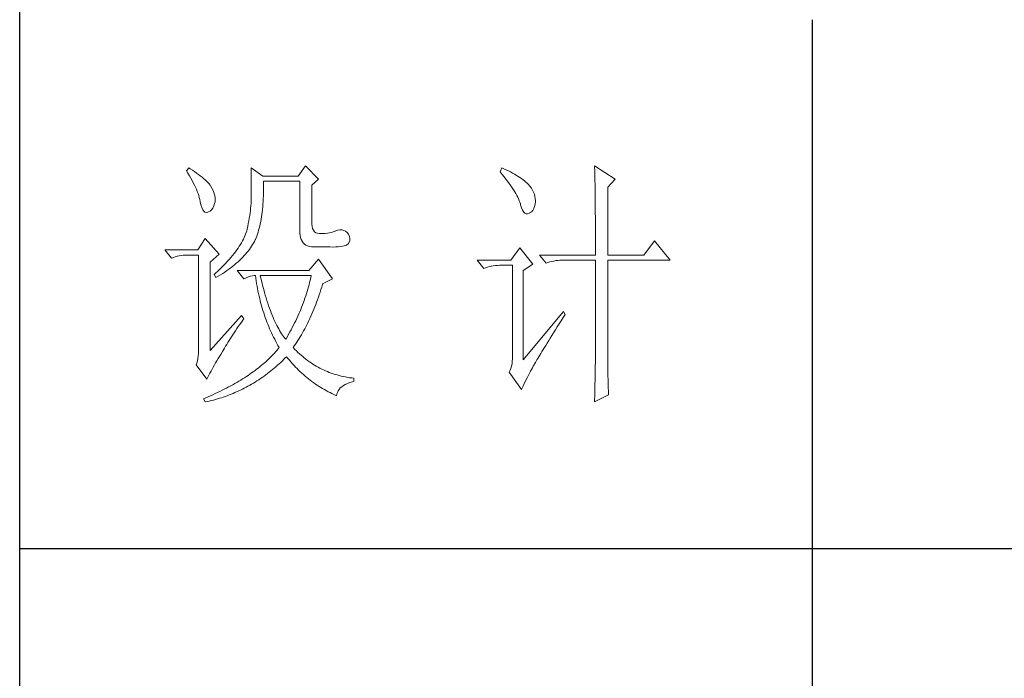
# Model space of a CAD drawing. Units: millimetres. Extents: x 37795 to 42223, y 6939 to 20241.
# Drawn here: x 41813 to 42014, y 8042 to 8176 of the extents above; entities that cross this region are included whole.
import ezdxf

# ---------------------------------------------------------------- set-up
doc = ezdxf.new("R2010")
doc.units = ezdxf.units.MM
doc.layers.add('轮廓线', color=7, linetype='Continuous', lineweight=25)

# ---------------------------------------------------------------- blocks, each defined once
blk = doc.blocks.new('文字')
blk.add_line((3870.01, 1145.22), (3870.01, 643.97))
at = {"layer": '轮廓线', "color": 7, "lineweight": 0}
for p, q in [((3752.05, 1117.17), (3751.59, 1116.58)), ((3751.59, 1116.58), (3751.88, 1116.12)), ((3752.31, 1117), (3752.05, 1117.17)), ((3752.74, 1116.73), (3752.31, 1117)), ((3753.14, 1116.45), (3752.74, 1116.73)), ((3753.52, 1116.18), (3753.14, 1116.45)), ((3763.87, 1117.17), (3763.87, 1111.72)), ((3766.05, 1115.61), (3763.87, 1117.17)), ((3774.13, 1117.56), (3772.73, 1115.61)), ((3776.62, 1115.03), (3774.13, 1117.56)), ((3811.29, 1117.17), (3810.98, 1116.39)), ((3810.98, 1116.39), (3811.36, 1115.93)), ((3811.71, 1116.98), (3811.29, 1117.17)), ((3812.13, 1116.78), (3811.71, 1116.98)), ((3812.54, 1116.58), (3812.13, 1116.78)), ((3812.94, 1116.38), (3812.54, 1116.58)), ((3813.32, 1116.18), (3812.94, 1116.38)), ((3828.86, 1117.56), (3828.87, 1117.33)), ((3832.74, 1115.03), (3828.86, 1117.56)), ((3828.87, 1117.33), (3828.87, 1117.08)), ((3828.87, 1117.08), (3828.88, 1116.82)), ((3828.88, 1116.82), (3828.89, 1116.55)), ((3828.89, 1116.55), (3828.9, 1116.26)), ((3828.9, 1116.26), (3828.91, 1115.95)), ((3751.88, 1116.12), (3752.17, 1115.66)), ((3752.17, 1115.66), (3752.43, 1115.21)), ((3752.43, 1115.21), (3752.68, 1114.77)), ((3752.68, 1114.77), (3752.91, 1114.34)), ((3753.89, 1115.92), (3753.52, 1116.18)), ((3754.23, 1115.65), (3753.89, 1115.92)), ((3754.56, 1115.39), (3754.23, 1115.65)), ((3754.86, 1115.13), (3754.56, 1115.39)), ((3755.15, 1114.87), (3754.86, 1115.13)), ((3755.41, 1114.61), (3755.15, 1114.87)), ((3755.66, 1114.36), (3755.41, 1114.61)), ((3772.73, 1115.61), (3766.05, 1115.61)), ((3766.21, 1114.16), (3766.2, 1114.64)), ((3766.2, 1114.64), (3773.04, 1114.64)), ((3773.04, 1114.64), (3773.04, 1105.31)), ((3775.37, 1113.86), (3776.62, 1115.03)), ((3811.36, 1115.93), (3811.72, 1115.48)), ((3811.72, 1115.48), (3812.07, 1115.04)), ((3812.07, 1115.04), (3812.4, 1114.61)), ((3812.4, 1114.61), (3812.7, 1114.19)), ((3813.68, 1115.97), (3813.32, 1116.18)), ((3814.04, 1115.76), (3813.68, 1115.97)), ((3814.38, 1115.55), (3814.04, 1115.76)), ((3814.7, 1115.34), (3814.38, 1115.55)), ((3815.01, 1115.13), (3814.7, 1115.34)), ((3815.31, 1114.91), (3815.01, 1115.13)), ((3815.59, 1114.69), (3815.31, 1114.91)), ((3815.86, 1114.47), (3815.59, 1114.69)), ((3816.11, 1114.25), (3815.86, 1114.47)), ((3828.91, 1115.95), (3828.91, 1115.64)), ((3828.91, 1115.64), (3828.92, 1115.3)), ((3828.92, 1115.3), (3828.92, 1114.95)), ((3828.92, 1114.95), (3828.93, 1114.59)), ((3828.93, 1114.59), (3828.94, 1114.21)), ((3831.34, 1113.47), (3832.74, 1115.03)), ((3752.91, 1114.34), (3753.13, 1113.91)), ((3753.13, 1113.91), (3753.32, 1113.49)), ((3753.32, 1113.49), (3753.51, 1113.09)), ((3753.51, 1113.09), (3753.67, 1112.68)), ((3753.67, 1112.68), (3753.81, 1112.29)), ((3755.89, 1114.11), (3755.66, 1114.36)), ((3756.09, 1113.86), (3755.89, 1114.11)), ((3756.18, 1113.73), (3756.09, 1113.86)), ((3756.44, 1113.31), (3756.18, 1113.73)), ((3756.66, 1112.88), (3756.44, 1113.31)), ((3756.82, 1112.46), (3756.66, 1112.88)), ((3766.2, 1112.42), (3766.21, 1112.99)), ((3766.21, 1113.57), (3766.21, 1114.16)), ((3766.21, 1112.99), (3766.21, 1113.57)), ((3775.37, 1106.47), (3775.37, 1113.86)), ((3812.7, 1114.19), (3812.99, 1113.78)), ((3812.99, 1113.78), (3813.26, 1113.39)), ((3813.26, 1113.39), (3813.51, 1113)), ((3813.51, 1113), (3813.74, 1112.63)), ((3813.74, 1112.63), (3813.95, 1112.27)), ((3816.28, 1114.07), (3816.11, 1114.25)), ((3816.6, 1113.7), (3816.28, 1114.07)), ((3816.89, 1113.32), (3816.6, 1113.7)), ((3817.12, 1112.94), (3816.89, 1113.32)), ((3817.32, 1112.55), (3817.12, 1112.94)), ((3817.47, 1112.16), (3817.32, 1112.55)), ((3828.94, 1114.21), (3828.94, 1113.82)), ((3828.94, 1113.82), (3828.95, 1113.41)), ((3828.95, 1113.41), (3828.96, 1112.98)), ((3828.96, 1112.98), (3828.96, 1112.55)), ((3828.96, 1112.55), (3828.97, 1112.09)), ((3831.34, 1100.64), (3831.34, 1113.47)), ((3753.81, 1112.29), (3753.94, 1111.9)), ((3753.94, 1111.9), (3754.05, 1111.52)), ((3754.05, 1111.52), (3754.15, 1111.15)), ((3754.15, 1111.15), (3754.22, 1110.79)), ((3754.22, 1110.79), (3754.23, 1110.75)), ((3754.23, 1110.75), (3754.36, 1110.13)), ((3756.95, 1112.03), (3756.82, 1112.46)), ((3757.02, 1111.6), (3756.95, 1112.03)), ((3756.95, 1110.42), (3757.03, 1110.75)), ((3757.05, 1111.18), (3757.02, 1111.6)), ((3757.03, 1110.75), (3757.05, 1111.18)), ((3763.85, 1110.87), (3763.83, 1110.44)), ((3763.86, 1111.3), (3763.85, 1110.87)), ((3763.87, 1111.72), (3763.86, 1111.3)), ((3766.1, 1110.28), (3766.14, 1110.8)), ((3766.14, 1110.8), (3766.16, 1111.33)), ((3766.16, 1111.33), (3766.19, 1111.87)), ((3766.19, 1111.87), (3766.2, 1112.42)), ((3813.95, 1112.27), (3814.14, 1111.92)), ((3814.14, 1111.92), (3814.32, 1111.58)), ((3814.32, 1111.58), (3814.47, 1111.26)), ((3814.47, 1111.26), (3814.6, 1110.94)), ((3814.6, 1110.94), (3814.72, 1110.64)), ((3817.58, 1111.76), (3817.47, 1112.16)), ((3817.64, 1111.35), (3817.58, 1111.76)), ((3817.61, 1110.27), (3817.66, 1110.77)), ((3817.66, 1110.94), (3817.64, 1111.35)), ((3817.66, 1110.77), (3817.66, 1110.94)), ((3828.97, 1112.09), (3828.97, 1111.62)), ((3828.97, 1111.62), (3828.97, 1111.14)), ((3828.97, 1111.14), (3828.98, 1110.64)), ((3754.36, 1110.13), (3754.52, 1109.63)), ((3754.52, 1109.63), (3754.7, 1109.23)), ((3754.7, 1109.23), (3754.9, 1108.94)), ((3754.9, 1108.94), (3755.12, 1108.76)), ((3755.64, 1108.74), (3755.78, 1108.8)), ((3755.78, 1108.8), (3756.1, 1108.98)), ((3756.1, 1108.98), (3756.37, 1109.23)), ((3756.37, 1109.23), (3756.6, 1109.55)), ((3756.6, 1109.55), (3756.8, 1109.95)), ((3756.8, 1109.95), (3756.95, 1110.42)), ((3763.71, 1109.07), (3763.65, 1108.59)), ((3763.76, 1109.53), (3763.71, 1109.07)), ((3763.8, 1109.99), (3763.76, 1109.53)), ((3763.83, 1110.44), (3763.8, 1109.99)), ((3765.96, 1108.79), (3766.01, 1109.27)), ((3766.01, 1109.27), (3766.06, 1109.77)), ((3766.06, 1109.77), (3766.1, 1110.28)), ((3814.72, 1110.64), (3814.81, 1110.34)), ((3814.81, 1110.34), (3814.86, 1110.17)), ((3814.86, 1110.17), (3815.04, 1109.59)), ((3815.04, 1109.59), (3815.23, 1109.13)), ((3815.23, 1109.13), (3815.45, 1108.78)), ((3816.57, 1108.61), (3816.89, 1108.83)), ((3816.89, 1108.83), (3817.15, 1109.1)), ((3817.15, 1109.1), (3817.36, 1109.43)), ((3817.36, 1109.43), (3817.51, 1109.82)), ((3817.51, 1109.82), (3817.61, 1110.27)), ((3828.98, 1110.64), (3828.98, 1110.13)), ((3828.98, 1110.13), (3828.99, 1109.6)), ((3828.99, 1109.6), (3828.99, 1109.06)), ((3828.99, 1109.06), (3828.99, 1108.5)), ((3755.12, 1108.76), (3755.37, 1108.7)), ((3755.37, 1108.7), (3755.64, 1108.74)), ((3763.42, 1107.12), (3763.32, 1106.61)), ((3763.5, 1107.62), (3763.42, 1107.12)), ((3763.58, 1108.11), (3763.5, 1107.62)), ((3763.65, 1108.59), (3763.58, 1108.11)), ((3765.58, 1106.54), (3765.67, 1106.97)), ((3765.67, 1106.97), (3765.75, 1107.41)), ((3765.75, 1107.41), (3765.83, 1107.85)), ((3765.83, 1107.85), (3765.89, 1108.32)), ((3765.89, 1108.32), (3765.96, 1108.79)), ((3815.45, 1108.78), (3815.68, 1108.55)), ((3815.68, 1108.55), (3815.92, 1108.43)), ((3815.92, 1108.43), (3816.18, 1108.43)), ((3816.18, 1108.43), (3816.46, 1108.54)), ((3816.46, 1108.54), (3816.57, 1108.61)), ((3828.99, 1108.5), (3829, 1107.93)), ((3829, 1107.93), (3829, 1107.34)), ((3829, 1107.34), (3829, 1106.74)), ((3763.01, 1105.2), (3762.91, 1104.89)), ((3763.09, 1105.5), (3763.01, 1105.2)), ((3763.1, 1105.56), (3763.09, 1105.5)), ((3763.22, 1106.09), (3763.1, 1105.56)), ((3763.32, 1106.61), (3763.22, 1106.09)), ((3765.17, 1104.96), (3765.28, 1105.34)), ((3765.28, 1105.34), (3765.39, 1105.72)), ((3765.39, 1105.72), (3765.49, 1106.13)), ((3765.49, 1106.13), (3765.58, 1106.54)), ((3773.04, 1105.31), (3773.06, 1104.81)), ((3775.4, 1106.05), (3775.37, 1106.47)), ((3775.48, 1105.66), (3775.4, 1106.05)), ((3775.63, 1105.33), (3775.48, 1105.66)), ((3775.83, 1105.07), (3775.63, 1105.33)), ((3776.09, 1104.88), (3775.83, 1105.07)), ((3779.73, 1105.16), (3779.41, 1105.03)), ((3780.04, 1105.31), (3779.73, 1105.16)), ((3780.28, 1105.38), (3780.04, 1105.31)), ((3780.66, 1105.43), (3780.28, 1105.38)), ((3781.02, 1105.41), (3780.66, 1105.43)), ((3781.38, 1105.32), (3781.02, 1105.41)), ((3781.72, 1105.16), (3781.38, 1105.32)), ((3782.06, 1104.92), (3781.72, 1105.16)), ((3829, 1106.74), (3829, 1106.12)), ((3829, 1106.12), (3829.01, 1105.49)), ((3829.01, 1105.49), (3829.01, 1104.84)), ((3755.16, 1103.75), (3753.76, 1101.61)), ((3757.81, 1100.84), (3755.16, 1103.75)), ((3762.21, 1103.31), (3762.02, 1102.98)), ((3762.38, 1103.63), (3762.21, 1103.31)), ((3762.53, 1103.95), (3762.38, 1103.63)), ((3762.67, 1104.27), (3762.53, 1103.95)), ((3762.8, 1104.58), (3762.67, 1104.27)), ((3762.91, 1104.89), (3762.8, 1104.58)), ((3764.31, 1102.92), (3764.48, 1103.23)), ((3764.48, 1103.23), (3764.64, 1103.54)), ((3764.64, 1103.54), (3764.65, 1103.56)), ((3764.65, 1103.56), (3764.78, 1103.89)), ((3764.78, 1103.89), (3764.92, 1104.23)), ((3764.92, 1104.23), (3765.05, 1104.59)), ((3765.05, 1104.59), (3765.17, 1104.96)), ((3773.06, 1104.81), (3773.11, 1104.35)), ((3773.11, 1104.35), (3773.21, 1103.94)), ((3773.21, 1103.94), (3773.33, 1103.58)), ((3773.33, 1103.58), (3773.5, 1103.25)), ((3773.5, 1103.25), (3773.7, 1102.97)), ((3776.41, 1104.76), (3776.09, 1104.88)), ((3776.8, 1104.71), (3776.41, 1104.76)), ((3777.24, 1104.72), (3776.8, 1104.71)), ((3777.44, 1104.72), (3777.24, 1104.72)), ((3777.88, 1104.75), (3777.44, 1104.72)), ((3778.29, 1104.79), (3777.88, 1104.75)), ((3778.69, 1104.85), (3778.29, 1104.79)), ((3779.06, 1104.93), (3778.69, 1104.85)), ((3779.41, 1105.03), (3779.06, 1104.93)), ((3782.29, 1104.58), (3782.06, 1104.92)), ((3782.47, 1104.18), (3782.29, 1104.58)), ((3782.37, 1102.97), (3782.51, 1103.38)), ((3782.54, 1103.78), (3782.47, 1104.18)), ((3782.51, 1103.38), (3782.54, 1103.78)), ((3829.01, 1104.84), (3829.01, 1104.18)), ((3829.01, 1104.18), (3829.01, 1102.81)), ((3840.21, 1103.36), (3838.18, 1100.64)), ((3843.16, 1099.67), (3840.21, 1103.36)), ((3753.76, 1101.61), (3747.54, 1101.61)), ((3747.54, 1101.61), (3748.79, 1100.06)), ((3761.15, 1101.63), (3760.89, 1101.28)), ((3761.39, 1101.97), (3761.15, 1101.63)), ((3761.62, 1102.31), (3761.39, 1101.97)), ((3761.83, 1102.64), (3761.62, 1102.31)), ((3762.02, 1102.98), (3761.83, 1102.64)), ((3763.06, 1101.11), (3763.3, 1101.41)), ((3763.3, 1101.41), (3763.52, 1101.71)), ((3763.52, 1101.71), (3763.74, 1102.01)), ((3763.74, 1102.01), (3763.94, 1102.31)), ((3763.94, 1102.31), (3764.13, 1102.62)), ((3764.13, 1102.62), (3764.31, 1102.92)), ((3773.7, 1102.97), (3773.94, 1102.73)), ((3773.94, 1102.73), (3774.22, 1102.54)), ((3774.22, 1102.54), (3774.53, 1102.39)), ((3774.53, 1102.39), (3774.88, 1102.28)), ((3774.88, 1102.28), (3775.27, 1102.22)), ((3775.27, 1102.22), (3775.68, 1102.2)), ((3775.68, 1102.2), (3778.17, 1102.2)), ((3778.17, 1102.2), (3778.79, 1102.17)), ((3778.79, 1102.17), (3779.36, 1102.16)), ((3779.36, 1102.16), (3779.87, 1102.17)), ((3779.87, 1102.17), (3780.35, 1102.2)), ((3780.35, 1102.2), (3780.77, 1102.24)), ((3780.77, 1102.24), (3781.15, 1102.3)), ((3781.15, 1102.3), (3781.47, 1102.38)), ((3781.47, 1102.38), (3781.75, 1102.48)), ((3781.75, 1102.48), (3781.98, 1102.59)), ((3781.98, 1102.59), (3782.17, 1102.72)), ((3782.17, 1102.72), (3782.3, 1102.86)), ((3782.3, 1102.86), (3782.37, 1102.97)), ((3814.71, 1102), (3813, 1099.67)), ((3817.19, 1098.89), (3814.71, 1102)), ((3829.01, 1102.81), (3829.01, 1102.1)), ((3829.01, 1102.1), (3829.01, 1100.64)), ((3748.79, 1100.06), (3749.13, 1100.19)), ((3749.13, 1100.19), (3749.49, 1100.31)), ((3749.49, 1100.31), (3749.85, 1100.41)), ((3749.85, 1100.41), (3750.22, 1100.49)), ((3750.22, 1100.49), (3750.61, 1100.55)), ((3750.61, 1100.55), (3751, 1100.6)), ((3751, 1100.6), (3751.4, 1100.63)), ((3751.4, 1100.63), (3751.81, 1100.64)), ((3751.81, 1100.64), (3753.92, 1100.64)), ((3753.92, 1100.64), (3753.92, 1082.56)), ((3756.09, 1099.28), (3757.81, 1100.84)), ((3759.4, 1099.48), (3759.06, 1099.11)), ((3759.73, 1099.85), (3759.4, 1099.48)), ((3760.04, 1100.21), (3759.73, 1099.85)), ((3760.34, 1100.57), (3760.04, 1100.21)), ((3760.63, 1100.93), (3760.34, 1100.57)), ((3760.89, 1101.28), (3760.63, 1100.93)), ((3761.38, 1099.38), (3761.69, 1099.66)), ((3761.69, 1099.66), (3761.99, 1099.95)), ((3761.99, 1099.95), (3762.27, 1100.24)), ((3762.27, 1100.24), (3762.54, 1100.53)), ((3762.54, 1100.53), (3762.81, 1100.82)), ((3762.81, 1100.82), (3763.06, 1101.11)), ((3776.62, 1099.86), (3774.75, 1097.72)), ((3779.26, 1096.17), (3776.62, 1099.86)), ((3813, 1099.67), (3806.62, 1099.67)), ((3806.62, 1099.67), (3807.87, 1098.11)), ((3818.44, 1100.64), (3819.68, 1099.08)), ((3818.44, 1100.64), (3829.01, 1100.64)), ((3820.75, 1099.43), (3821.12, 1099.51)), ((3821.12, 1099.51), (3821.5, 1099.58)), ((3821.5, 1099.58), (3821.9, 1099.62)), ((3821.9, 1099.62), (3822.3, 1099.66)), ((3822.3, 1099.66), (3822.71, 1099.67)), ((3822.71, 1099.67), (3829.01, 1099.67)), ((3829.01, 1099.67), (3829.01, 1082.04)), ((3831.34, 1100.64), (3838.18, 1100.64)), ((3831.34, 1081.39), (3831.34, 1099.67)), ((3831.34, 1099.67), (3843.16, 1099.67)), ((3756.09, 1082.56), (3756.09, 1099.28)), ((3757.95, 1097.97), (3757.55, 1097.59)), ((3758.34, 1098.35), (3757.95, 1097.97)), ((3758.71, 1098.73), (3758.34, 1098.35)), ((3759.06, 1099.11), (3758.71, 1098.73)), ((3758.88, 1097.43), (3759.27, 1097.7)), ((3759.27, 1097.7), (3759.65, 1097.98)), ((3759.65, 1097.98), (3760.02, 1098.25)), ((3760.02, 1098.25), (3760.37, 1098.53)), ((3760.37, 1098.53), (3760.72, 1098.81)), ((3760.72, 1098.81), (3761.05, 1099.09)), ((3761.05, 1099.09), (3761.38, 1099.38)), ((3761.22, 1097.72), (3762.47, 1096.17)), ((3774.75, 1097.72), (3761.22, 1097.72)), ((3807.87, 1098.11), (3808.21, 1098.24)), ((3808.21, 1098.24), (3808.57, 1098.36)), ((3808.57, 1098.36), (3808.93, 1098.46)), ((3808.93, 1098.46), (3809.31, 1098.54)), ((3809.31, 1098.54), (3809.69, 1098.61)), ((3809.69, 1098.61), (3810.08, 1098.65)), ((3810.08, 1098.65), (3810.48, 1098.68)), ((3810.48, 1098.68), (3810.89, 1098.7)), ((3810.89, 1098.7), (3813.31, 1098.7)), ((3813.31, 1098.7), (3813.31, 1081)), ((3815.33, 1097.72), (3817.19, 1098.89)), ((3815.33, 1080.81), (3815.33, 1097.72)), ((3819.68, 1099.08), (3820.03, 1099.22)), ((3820.03, 1099.22), (3820.38, 1099.33)), ((3820.38, 1099.33), (3820.75, 1099.43)), ((3757.14, 1097.2), (3756.87, 1096.95)), ((3756.87, 1096.95), (3757.18, 1096.36)), ((3757.55, 1097.59), (3757.14, 1097.2)), ((3757.18, 1096.36), (3757.62, 1096.63)), ((3757.62, 1096.63), (3758.05, 1096.89)), ((3758.05, 1096.89), (3758.47, 1097.16)), ((3758.47, 1097.16), (3758.88, 1097.43)), ((3762.47, 1096.17), (3762.93, 1096.35)), ((3762.93, 1096.35), (3763.36, 1096.5)), ((3763.36, 1096.5), (3763.75, 1096.62)), ((3763.75, 1096.62), (3764.1, 1096.69)), ((3764.1, 1096.69), (3764.42, 1096.74)), ((3764.42, 1096.74), (3764.65, 1096.75)), ((3764.65, 1096.75), (3764.72, 1096.25)), ((3764.72, 1096.25), (3764.8, 1095.76)), ((3764.8, 1095.76), (3764.88, 1095.26)), ((3765.65, 1096.45), (3765.58, 1096.75)), ((3765.58, 1096.75), (3775.22, 1096.75)), ((3765.79, 1095.85), (3765.65, 1096.45)), ((3765.94, 1095.26), (3765.79, 1095.85)), ((3775.03, 1095.9), (3774.93, 1095.47)), ((3775.13, 1096.32), (3775.03, 1095.9)), ((3775.22, 1096.75), (3775.13, 1096.32)), ((3777.39, 1095.2), (3779.26, 1096.17)), ((3764.88, 1095.26), (3764.97, 1094.78)), ((3764.97, 1094.78), (3765.06, 1094.3)), ((3765.06, 1094.3), (3765.15, 1093.82)), ((3766.09, 1094.68), (3765.94, 1095.26)), ((3766.24, 1094.13), (3766.09, 1094.68)), ((3766.39, 1093.58), (3766.24, 1094.13)), ((3774.58, 1094.19), (3774.46, 1093.76)), ((3774.7, 1094.62), (3774.58, 1094.19)), ((3774.82, 1095.04), (3774.7, 1094.62)), ((3774.93, 1095.47), (3774.82, 1095.04)), ((3776.9, 1093.61), (3777.06, 1094.09)), ((3777.06, 1094.09), (3777.21, 1094.59)), ((3777.21, 1094.59), (3777.36, 1095.09)), ((3777.36, 1095.09), (3777.39, 1095.2)), ((3765.15, 1093.82), (3765.25, 1093.34)), ((3765.25, 1093.34), (3765.36, 1092.87)), ((3765.36, 1092.87), (3765.47, 1092.4)), ((3765.47, 1092.4), (3765.59, 1091.94)), ((3766.54, 1093.04), (3766.39, 1093.58)), ((3766.69, 1092.52), (3766.54, 1093.04)), ((3766.85, 1092.02), (3766.69, 1092.52)), ((3773.9, 1092.05), (3773.74, 1091.63)), ((3774.04, 1092.48), (3773.9, 1092.05)), ((3774.19, 1092.91), (3774.04, 1092.48)), ((3774.33, 1093.34), (3774.19, 1092.91)), ((3774.46, 1093.76), (3774.33, 1093.34)), ((3776.24, 1091.71), (3776.41, 1092.18)), ((3776.41, 1092.18), (3776.58, 1092.65)), ((3776.58, 1092.65), (3776.74, 1093.12)), ((3776.74, 1093.12), (3776.9, 1093.61)), ((3765.59, 1091.94), (3765.71, 1091.48)), ((3765.71, 1091.48), (3765.83, 1091.03)), ((3765.83, 1091.03), (3765.97, 1090.58)), ((3765.97, 1090.58), (3766.1, 1090.13)), ((3767.01, 1091.52), (3766.85, 1092.02)), ((3767.17, 1091.04), (3767.01, 1091.52)), ((3767.33, 1090.58), (3767.17, 1091.04)), ((3767.5, 1090.12), (3767.33, 1090.58)), ((3773.24, 1090.35), (3773.06, 1089.92)), ((3773.41, 1090.77), (3773.24, 1090.35)), ((3773.58, 1091.2), (3773.41, 1090.77)), ((3773.74, 1091.63), (3773.58, 1091.2)), ((3775.54, 1089.93), (3775.72, 1090.37)), ((3775.72, 1090.37), (3775.9, 1090.81)), ((3775.9, 1090.81), (3776.07, 1091.26)), ((3776.07, 1091.26), (3776.24, 1091.71)), ((3762, 1089.17), (3756.09, 1082.56)), ((3762.47, 1088.58), (3762, 1089.17)), ((3762, 1087.92), (3762.29, 1088.33)), ((3762.29, 1088.33), (3762.47, 1088.58)), ((3766.1, 1090.13), (3766.24, 1089.68)), ((3766.24, 1089.68), (3766.39, 1089.25)), ((3766.39, 1089.25), (3766.54, 1088.81)), ((3766.54, 1088.81), (3766.69, 1088.38)), ((3766.69, 1088.38), (3766.85, 1087.96)), ((3767.67, 1089.68), (3767.5, 1090.12)), ((3767.84, 1089.26), (3767.67, 1089.68)), ((3768.01, 1088.84), (3767.84, 1089.26)), ((3768.18, 1088.45), (3768.01, 1088.84)), ((3768.35, 1088.06), (3768.18, 1088.45)), ((3772.49, 1088.64), (3772.29, 1088.21)), ((3772.68, 1089.07), (3772.49, 1088.64)), ((3772.87, 1089.49), (3772.68, 1089.07)), ((3773.06, 1089.92), (3772.87, 1089.49)), ((3774.79, 1088.24), (3774.98, 1088.65)), ((3774.98, 1088.65), (3775.17, 1089.07)), ((3775.17, 1089.07), (3775.36, 1089.5)), ((3775.36, 1089.5), (3775.54, 1089.93)), ((3822.95, 1089.95), (3815.33, 1080.81)), ((3822.53, 1088.2), (3822.92, 1088.83)), ((3822.92, 1088.83), (3823.26, 1089.36)), ((3823.26, 1089.36), (3822.95, 1089.95)), ((3760.89, 1086.31), (3761.16, 1086.71)), ((3761.16, 1086.71), (3761.43, 1087.1)), ((3761.43, 1087.1), (3761.71, 1087.51)), ((3761.71, 1087.51), (3762, 1087.92)), ((3766.85, 1087.96), (3767.02, 1087.53)), ((3767.02, 1087.53), (3767.19, 1087.11)), ((3767.19, 1087.11), (3767.36, 1086.7)), ((3767.36, 1086.7), (3767.54, 1086.29)), ((3768.53, 1087.69), (3768.35, 1088.06)), ((3768.71, 1087.33), (3768.53, 1087.69)), ((3768.89, 1086.98), (3768.71, 1087.33)), ((3769.07, 1086.65), (3768.89, 1086.98)), ((3769.25, 1086.33), (3769.07, 1086.65)), ((3771.42, 1086.5), (3771.19, 1086.08)), ((3771.64, 1086.93), (3771.42, 1086.5)), ((3771.86, 1087.36), (3771.64, 1086.93)), ((3772.08, 1087.78), (3771.86, 1087.36)), ((3772.29, 1088.21), (3772.08, 1087.78)), ((3773.79, 1086.28), (3773.99, 1086.66)), ((3773.99, 1086.66), (3774.2, 1087.04)), ((3774.2, 1087.04), (3774.4, 1087.44)), ((3774.4, 1087.44), (3774.6, 1087.83)), ((3774.6, 1087.83), (3774.79, 1088.24)), ((3821.1, 1085.93), (3821.44, 1086.47)), ((3821.44, 1086.47), (3821.79, 1087.03)), ((3821.79, 1087.03), (3822.15, 1087.61)), ((3822.15, 1087.61), (3822.53, 1088.2)), ((3759.67, 1084.43), (3759.9, 1084.8)), ((3759.9, 1084.8), (3760.14, 1085.17)), ((3760.14, 1085.17), (3760.39, 1085.54)), ((3760.39, 1085.54), (3760.64, 1085.92)), ((3760.64, 1085.92), (3760.89, 1086.31)), ((3767.54, 1086.29), (3767.72, 1085.88)), ((3767.72, 1085.88), (3767.91, 1085.48)), ((3767.91, 1085.48), (3768.11, 1085.08)), ((3768.11, 1085.08), (3768.31, 1084.69)), ((3768.31, 1084.69), (3768.51, 1084.3)), ((3769.44, 1086.02), (3769.25, 1086.33)), ((3769.63, 1085.73), (3769.44, 1086.02)), ((3769.82, 1085.45), (3769.63, 1085.73)), ((3770.01, 1085.19), (3769.82, 1085.45)), ((3770.2, 1084.94), (3770.01, 1085.19)), ((3770.4, 1084.69), (3770.2, 1084.94)), ((3770.46, 1084.8), (3770.4, 1084.69)), ((3770.71, 1085.22), (3770.46, 1084.8)), ((3770.95, 1085.65), (3770.71, 1085.22)), ((3771.19, 1086.08), (3770.95, 1085.65)), ((3772.71, 1084.47), (3772.93, 1084.82)), ((3772.93, 1084.82), (3773.15, 1085.17)), ((3773.15, 1085.17), (3773.37, 1085.54)), ((3773.37, 1085.54), (3773.58, 1085.9)), ((3773.58, 1085.9), (3773.79, 1086.28)), ((3820.17, 1084.44), (3820.47, 1084.91)), ((3820.47, 1084.91), (3820.78, 1085.41)), ((3820.78, 1085.41), (3821.1, 1085.93)), ((3758.62, 1082.69), (3758.82, 1083.03)), ((3758.82, 1083.03), (3759.02, 1083.37)), ((3759.02, 1083.37), (3759.23, 1083.72)), ((3759.23, 1083.72), (3759.45, 1084.07)), ((3759.45, 1084.07), (3759.67, 1084.43)), ((3768.51, 1084.3), (3768.72, 1083.91)), ((3768.72, 1083.91), (3768.93, 1083.53)), ((3768.96, 1082.89), (3768.75, 1082.63)), ((3768.93, 1083.53), (3769.15, 1083.15)), ((3769.15, 1083.14), (3768.96, 1082.89)), ((3769.15, 1083.15), (3769.15, 1083.14)), ((3771.8, 1083.14), (3772.03, 1083.46)), ((3771.85, 1083.08), (3771.8, 1083.14)), ((3772.14, 1082.78), (3771.85, 1083.08)), ((3772.03, 1083.46), (3772.26, 1083.79)), ((3772.42, 1082.49), (3772.14, 1082.78)), ((3772.26, 1083.79), (3772.49, 1084.13)), ((3772.49, 1084.13), (3772.71, 1084.47)), ((3818.89, 1082.36), (3819.12, 1082.73)), ((3819.12, 1082.73), (3819.36, 1083.13)), ((3819.36, 1083.13), (3819.62, 1083.54)), ((3819.62, 1083.54), (3819.89, 1083.98)), ((3819.89, 1083.98), (3820.17, 1084.44)), ((3753.79, 1081.07), (3753.7, 1080.62)), ((3753.86, 1081.54), (3753.79, 1081.07)), ((3753.9, 1082.04), (3753.86, 1081.54)), ((3753.92, 1082.56), (3753.9, 1082.04)), ((3757.37, 1080.62), (3757.61, 1081.03)), ((3757.61, 1081.03), (3757.85, 1081.43)), ((3757.85, 1081.43), (3758.1, 1081.83)), ((3758.1, 1081.83), (3758.35, 1082.24)), ((3758.35, 1082.24), (3758.43, 1082.36)), ((3758.43, 1082.36), (3758.62, 1082.69)), ((3767.13, 1080.91), (3766.87, 1080.66)), ((3767.38, 1081.15), (3767.13, 1080.91)), ((3767.63, 1081.4), (3767.38, 1081.15)), ((3767.86, 1081.64), (3767.63, 1081.4)), ((3768.09, 1081.89), (3767.86, 1081.64)), ((3768.32, 1082.14), (3768.09, 1081.89)), ((3768.54, 1082.38), (3768.32, 1082.14)), ((3768.75, 1082.63), (3768.54, 1082.38)), ((3769.76, 1080.61), (3770.07, 1080.91)), ((3770.07, 1080.91), (3770.37, 1081.21)), ((3770.37, 1081.21), (3770.55, 1081.39)), ((3770.55, 1081.39), (3770.83, 1081.05)), ((3770.83, 1081.05), (3771.11, 1080.71)), ((3772.72, 1082.2), (3772.42, 1082.49)), ((3773.01, 1081.93), (3772.72, 1082.2)), ((3773.31, 1081.66), (3773.01, 1081.93)), ((3773.62, 1081.4), (3773.31, 1081.66)), ((3773.92, 1081.15), (3773.62, 1081.4)), ((3774.23, 1080.9), (3773.92, 1081.15)), ((3774.55, 1080.67), (3774.23, 1080.9)), ((3813.31, 1081), (3813.29, 1080.53)), ((3817.95, 1080.79), (3818.11, 1081.06)), ((3818.11, 1081.06), (3818.29, 1081.35)), ((3818.29, 1081.35), (3818.47, 1081.67)), ((3818.47, 1081.67), (3818.67, 1082)), ((3818.67, 1082), (3818.89, 1082.36)), ((3829.01, 1080.97), (3829, 1080.57)), ((3829.01, 1082.04), (3829.01, 1081.7)), ((3829.01, 1081.7), (3829.01, 1081.34)), ((3829.01, 1081.34), (3829.01, 1080.97)), ((3831.35, 1080.97), (3831.34, 1081.39)), ((3831.35, 1080.5), (3831.35, 1080.97)), ((3753.58, 1080.19), (3753.45, 1079.84)), ((3753.45, 1079.84), (3755.47, 1077.11)), ((3753.7, 1080.62), (3753.58, 1080.19)), ((3756.26, 1078.65), (3756.47, 1079.04)), ((3756.47, 1079.04), (3756.69, 1079.44)), ((3756.69, 1079.44), (3756.91, 1079.83)), ((3756.91, 1079.83), (3757.14, 1080.23)), ((3757.14, 1080.23), (3757.37, 1080.62)), ((3764.9, 1079.01), (3764.59, 1078.78)), ((3765.2, 1079.24), (3764.9, 1079.01)), ((3765.49, 1079.48), (3765.2, 1079.24)), ((3765.78, 1079.71), (3765.49, 1079.48)), ((3766.07, 1079.95), (3765.78, 1079.71)), ((3766.34, 1080.18), (3766.07, 1079.95)), ((3766.61, 1080.42), (3766.34, 1080.18)), ((3766.87, 1080.66), (3766.61, 1080.42)), ((3767.9, 1078.95), (3768.22, 1079.22)), ((3768.22, 1079.22), (3768.53, 1079.49)), ((3768.53, 1079.49), (3768.84, 1079.76)), ((3768.84, 1079.76), (3769.15, 1080.04)), ((3769.15, 1080.04), (3769.46, 1080.32)), ((3769.46, 1080.32), (3769.76, 1080.61)), ((3771.11, 1080.71), (3771.39, 1080.39)), ((3771.39, 1080.39), (3771.68, 1080.07)), ((3771.68, 1080.07), (3771.97, 1079.75)), ((3771.97, 1079.75), (3772.26, 1079.44)), ((3772.26, 1079.44), (3772.56, 1079.14)), ((3772.56, 1079.14), (3772.85, 1078.84)), ((3774.87, 1080.44), (3774.55, 1080.67)), ((3775.19, 1080.22), (3774.87, 1080.44)), ((3775.52, 1080), (3775.19, 1080.22)), ((3775.85, 1079.8), (3775.52, 1080)), ((3776.19, 1079.6), (3775.85, 1079.8)), ((3776.52, 1079.41), (3776.19, 1079.6)), ((3776.87, 1079.22), (3776.52, 1079.41)), ((3777.21, 1079.05), (3776.87, 1079.22)), ((3777.57, 1078.88), (3777.21, 1079.05)), ((3812.99, 1079.17), (3812.82, 1078.74)), ((3813.13, 1079.61), (3812.99, 1079.17)), ((3813.23, 1080.06), (3813.13, 1079.61)), ((3813.29, 1080.53), (3813.23, 1080.06)), ((3816.92, 1078.98), (3817.11, 1079.29)), ((3817.11, 1079.29), (3817.19, 1079.45)), ((3817.19, 1079.45), (3817.26, 1079.58)), ((3817.26, 1079.58), (3817.34, 1079.73)), ((3817.34, 1079.73), (3817.44, 1079.9)), ((3817.44, 1079.9), (3817.55, 1080.09)), ((3817.55, 1080.09), (3817.66, 1080.3)), ((3817.66, 1080.3), (3817.8, 1080.54)), ((3817.8, 1080.54), (3817.95, 1080.79)), ((3828.99, 1079.29), (3828.98, 1078.83)), ((3829, 1080.16), (3828.99, 1079.74)), ((3828.99, 1079.74), (3828.99, 1079.29)), ((3829, 1080.57), (3829, 1080.16)), ((3831.35, 1080.02), (3831.35, 1080.5)), ((3831.36, 1079.07), (3831.35, 1080.02)), ((3831.37, 1078.59), (3831.36, 1079.07)), ((3755.47, 1077.11), (3755.66, 1077.49)), ((3755.66, 1077.49), (3755.86, 1077.88)), ((3755.86, 1077.88), (3756.06, 1078.27)), ((3756.06, 1078.27), (3756.26, 1078.65)), ((3762.25, 1077.19), (3761.89, 1076.97)), ((3762.6, 1077.41), (3762.25, 1077.19)), ((3762.95, 1077.63), (3762.6, 1077.41)), ((3763.29, 1077.86), (3762.95, 1077.63)), ((3763.62, 1078.09), (3763.29, 1077.86)), ((3763.95, 1078.32), (3763.62, 1078.09)), ((3764.27, 1078.54), (3763.95, 1078.32)), ((3764.59, 1078.78), (3764.27, 1078.54)), ((3765.3, 1077.02), (3765.63, 1077.25)), ((3765.63, 1077.25), (3765.96, 1077.47)), ((3765.96, 1077.47), (3766.29, 1077.71)), ((3766.29, 1077.71), (3766.61, 1077.95)), ((3766.61, 1077.95), (3766.94, 1078.19)), ((3766.94, 1078.19), (3767.26, 1078.44)), ((3767.26, 1078.44), (3767.58, 1078.69)), ((3767.58, 1078.69), (3767.9, 1078.95)), ((3772.85, 1078.84), (3773.16, 1078.55)), ((3773.16, 1078.55), (3773.46, 1078.27)), ((3773.46, 1078.27), (3773.77, 1077.99)), ((3773.77, 1077.99), (3774.08, 1077.72)), ((3774.08, 1077.72), (3774.4, 1077.46)), ((3774.4, 1077.46), (3774.72, 1077.2)), ((3774.72, 1077.2), (3775.04, 1076.94)), ((3777.92, 1078.72), (3777.57, 1078.88)), ((3778.28, 1078.57), (3777.92, 1078.72)), ((3778.64, 1078.43), (3778.28, 1078.57)), ((3779.01, 1078.29), (3778.64, 1078.43)), ((3779.38, 1078.16), (3779.01, 1078.29)), ((3779.75, 1078.04), (3779.38, 1078.16)), ((3780.13, 1077.93), (3779.75, 1078.04)), ((3780.51, 1077.83), (3780.13, 1077.93)), ((3780.9, 1077.73), (3780.51, 1077.83)), ((3781.29, 1077.64), (3780.9, 1077.73)), ((3781.69, 1077.56), (3781.29, 1077.64)), ((3782.08, 1077.48), (3781.69, 1077.56)), ((3782.49, 1077.42), (3782.08, 1077.48)), ((3782.89, 1077.36), (3782.49, 1077.42)), ((3783.3, 1077.31), (3782.89, 1077.36)), ((3783.3, 1076.73), (3783.3, 1077.31)), ((3812.82, 1078.74), (3812.69, 1078.48)), ((3812.69, 1078.48), (3815.02, 1075.17)), ((3815.92, 1077.07), (3816.13, 1077.5)), ((3816.13, 1077.5), (3816.34, 1077.9)), ((3816.34, 1077.9), (3816.54, 1078.28)), ((3816.54, 1078.28), (3816.73, 1078.64)), ((3816.73, 1078.64), (3816.92, 1078.98)), ((3828.95, 1077.35), (3828.94, 1076.83)), ((3828.96, 1077.86), (3828.95, 1077.35)), ((3828.97, 1078.36), (3828.96, 1077.86)), ((3828.98, 1078.83), (3828.97, 1078.36)), ((3831.39, 1077.63), (3831.37, 1078.59)), ((3831.4, 1077.14), (3831.39, 1077.63)), ((3831.41, 1076.66), (3831.4, 1077.14)), ((3759.19, 1075.45), (3758.78, 1075.24)), ((3759.6, 1075.66), (3759.19, 1075.45)), ((3759.99, 1075.88), (3759.6, 1075.66)), ((3760.39, 1076.09), (3759.99, 1075.88)), ((3760.77, 1076.31), (3760.39, 1076.09)), ((3761.15, 1076.53), (3760.77, 1076.31)), ((3761.53, 1076.75), (3761.15, 1076.53)), ((3761.89, 1076.97), (3761.53, 1076.75)), ((3762.21, 1075.24), (3762.56, 1075.42)), ((3762.56, 1075.42), (3762.91, 1075.6)), ((3762.91, 1075.6), (3763.26, 1075.79)), ((3763.26, 1075.79), (3763.6, 1075.98)), ((3763.6, 1075.98), (3763.94, 1076.18)), ((3763.94, 1076.18), (3764.29, 1076.39)), ((3764.29, 1076.39), (3764.62, 1076.59)), ((3764.62, 1076.59), (3764.96, 1076.81)), ((3764.96, 1076.81), (3765.3, 1077.02)), ((3775.04, 1076.94), (3775.36, 1076.7)), ((3775.36, 1076.7), (3775.69, 1076.46)), ((3775.69, 1076.46), (3776.02, 1076.22)), ((3776.02, 1076.22), (3776.36, 1076)), ((3776.36, 1076), (3776.7, 1075.77)), ((3776.7, 1075.77), (3777.04, 1075.56)), ((3777.04, 1075.56), (3777.38, 1075.35)), ((3777.38, 1075.35), (3777.73, 1075.15)), ((3780.5, 1075.21), (3780.73, 1075.47)), ((3780.73, 1075.47), (3781, 1075.71)), ((3781, 1075.71), (3781.31, 1075.93)), ((3781.31, 1075.93), (3781.67, 1076.14)), ((3781.67, 1076.14), (3782.07, 1076.32)), ((3782.07, 1076.32), (3782.52, 1076.5)), ((3782.52, 1076.5), (3783.01, 1076.65)), ((3783.01, 1076.65), (3783.3, 1076.73)), ((3815.02, 1075.17), (3815.25, 1075.68)), ((3815.25, 1075.68), (3815.48, 1076.16)), ((3815.48, 1076.16), (3815.7, 1076.63)), ((3815.7, 1076.63), (3815.92, 1077.07)), ((3828.92, 1075.72), (3828.91, 1075.14)), ((3828.93, 1076.28), (3828.92, 1075.72)), ((3828.94, 1076.83), (3828.93, 1076.28)), ((3831.44, 1075.68), (3831.41, 1076.66)), ((3831.48, 1074.69), (3831.44, 1075.68)), ((3755.26, 1073.59), (3754.85, 1073.42)), ((3754.85, 1073.42), (3755.16, 1072.84)), ((3755.72, 1073.8), (3755.26, 1073.59)), ((3756.18, 1074), (3755.72, 1073.8)), ((3756.63, 1074.2), (3756.18, 1074)), ((3757.07, 1074.41), (3756.63, 1074.2)), ((3757.51, 1074.61), (3757.07, 1074.41)), ((3757.09, 1073.29), (3757.47, 1073.4)), ((3757.47, 1073.4), (3757.84, 1073.51)), ((3757.94, 1074.82), (3757.51, 1074.61)), ((3757.84, 1073.51), (3758.22, 1073.63)), ((3758.36, 1075.03), (3757.94, 1074.82)), ((3758.22, 1073.63), (3758.59, 1073.75)), ((3758.78, 1075.24), (3758.36, 1075.03)), ((3758.59, 1073.75), (3758.96, 1073.87)), ((3758.96, 1073.87), (3759.33, 1074.01)), ((3759.33, 1074.01), (3759.7, 1074.14)), ((3759.7, 1074.14), (3760.06, 1074.28)), ((3760.06, 1074.28), (3760.43, 1074.43)), ((3760.43, 1074.43), (3760.79, 1074.58)), ((3760.79, 1074.58), (3761.5, 1074.9)), ((3761.5, 1074.9), (3761.86, 1075.07)), ((3761.86, 1075.07), (3762.21, 1075.24)), ((3777.73, 1075.15), (3778.08, 1074.96)), ((3778.08, 1074.96), (3778.43, 1074.76)), ((3778.43, 1074.76), (3778.79, 1074.58)), ((3778.79, 1074.58), (3779.15, 1074.4)), ((3779.15, 1074.4), (3779.52, 1074.23)), ((3779.52, 1074.23), (3779.88, 1074.07)), ((3779.88, 1074.07), (3780.04, 1074)), ((3780.04, 1074), (3780.09, 1074.33)), ((3780.09, 1074.33), (3780.18, 1074.64)), ((3780.18, 1074.64), (3780.32, 1074.93)), ((3780.32, 1074.93), (3780.5, 1075.21)), ((3828.86, 1072.84), (3831.5, 1074.2)), ((3828.88, 1073.93), (3828.87, 1073.3)), ((3828.9, 1074.54), (3828.88, 1073.93)), ((3828.91, 1075.14), (3828.9, 1074.54)), ((3831.5, 1074.2), (3831.48, 1074.69)), ((3755.16, 1072.84), (3755.55, 1072.92)), ((3755.55, 1072.92), (3755.94, 1073)), ((3755.94, 1073), (3756.32, 1073.09)), ((3756.32, 1073.09), (3756.71, 1073.19)), ((3756.71, 1073.19), (3757.09, 1073.29)), ((3828.87, 1073.3), (3828.86, 1072.84))]:
    blk.add_line(p, q, dxfattribs=at)

msp = doc.modelspace()

# ---------------------------------------------------------------- linework, layer by layer
at = {"layer": '轮廓线'}
for p, q in [((41812.69, 6971.83), (41812.69, 10006.63)), ((42190.64, 8068), (41812.69, 8068))]:
    msp.add_line(p, q, dxfattribs=at)

# ---------------------------------------------------------------- block references
at = {"layer": '轮廓线', "color": 0, "linetype": 'ByBlock', "lineweight": 13, "xscale": 1.08, "yscale": 1.08, "zscale": 1.08}
msp.add_blockref('文字', (37795.04, 6939.43), dxfattribs=at)

doc.saveas('drawing.dxf')
